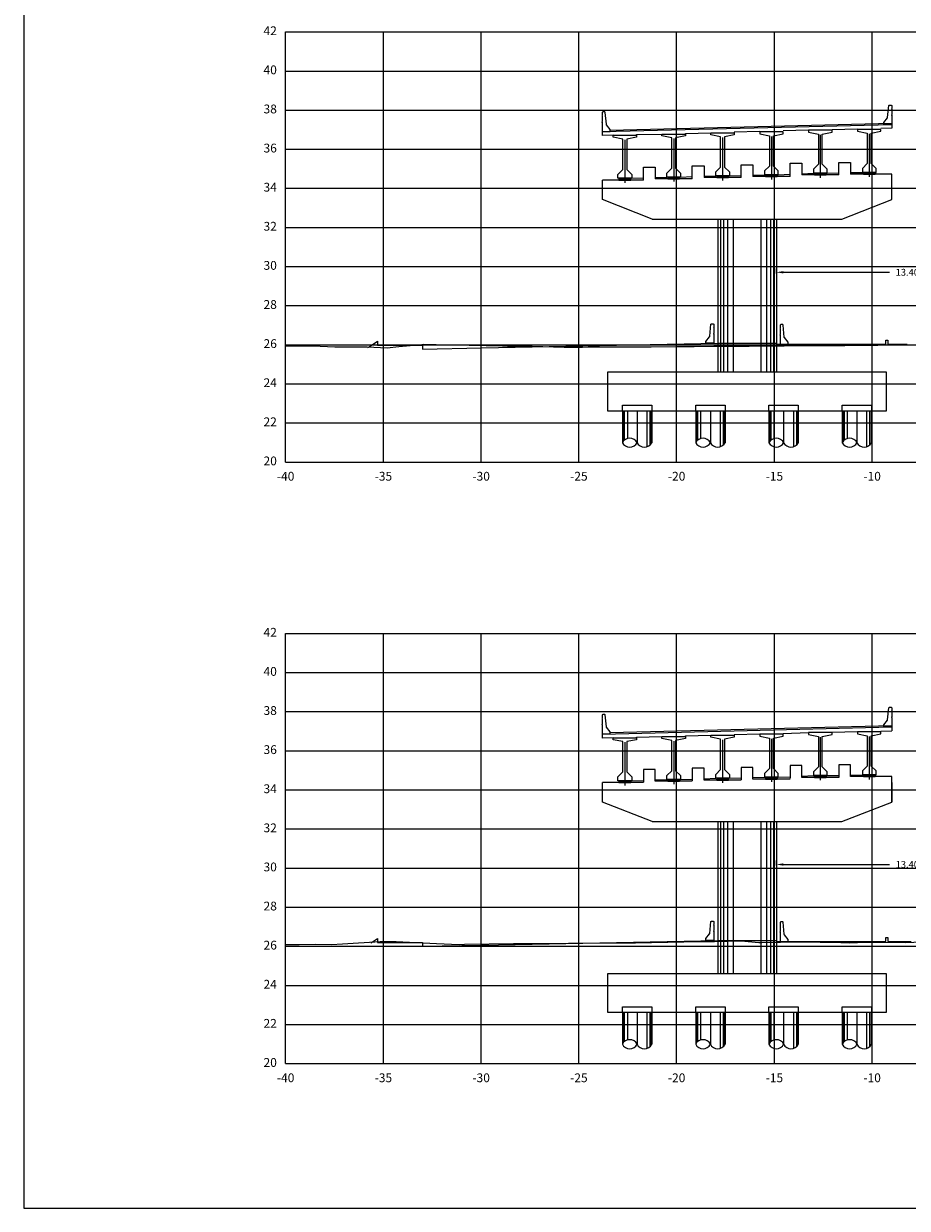
# Model space of a CAD drawing. Units: metres. Extents: x 272600 to 282750, y 8663995 to 8665355.
# Drawn here: x 281796 to 281841, y 8664240 to 8664301 of the extents above; entities that cross this region are included whole.
import ezdxf

# ---------------------------------------------------------------- set-up
doc = ezdxf.new("R2010")
doc.units = ezdxf.units.M
doc.header["$PDMODE"] = 66
for name, pattern in [('CONTINUO', [0]), ('DASHDOT', [25.4, 12.7, -6.35, 0, -6.35]), ('DASHED2', [0.375, 0.25, -0.125])]:
    doc.linetypes.add(name, pattern=pattern)
for name, color, linetype in [('0 PILOTES', 7, 'Continuous'), ('0 SECCIONES', 4, 'Continuous'), ('100-CONCRETO', 3, 'Continuous'), ('21e', 3, 'DASHDOT'), ('24', 4, 'Continuous'), ('28', 8, 'Continuous'), ('3', 3, 'Continuous'), ('C-ANNO', 7, 'Continuous'), ('C-ROAD-SCTN-VIEW', 7, 'Continuous'), ('G-ACOTADO', 9, 'Continuous'), ('Membrete', 4, 'Continuous'), ('rasante', 1, 'Continuous'), ('T-TEXTO COORD', 7, 'Continuous'), ('TERRENO', 40, 'Continuous')]:
    doc.layers.add(name, color=color, linetype=linetype)
doc.styles.add('DATOS_02', font='romand.shx')
doc.styles.add('simplex', font='romans.shx', dxfattribs={"width": 1.2})
doc.dimstyles.new('1 EN 100', dxfattribs={"dimscale": 0, "dimtxt": 0.25, "dimasz": 0.2, "dimexe": 0.2, "dimexo": 0.2, "dimgap": 0.1, "dimtad": 0, "dimtih": 1, "dimtoh": 1, "dimzin": 0, "dimdsep": 46, "dimtxsty": 'simplex', "dimcen": 0, "dimclrd": 40, "dimclre": 40, "dimclrt": 7, "dimadec": 0, "dimazin": 0, "dimtfac": 1, "dimtofl": 0, "dimtmove": 2, "dimatfit": 3, "dimfxl": 0.06, "dimfxlon": 1, "dimtolj": 1, "dimtzin": 0, "dimlwd": 0, "dimarcsym": 0})

# ---------------------------------------------------------------- blocks, each defined once
blk = doc.blocks.new('apoyo_neo')
at = {"layer": '28', "ltscale": 7}
h = blk.add_hatch(dxfattribs=at)
h.set_pattern_fill('STEEL', color=256, scale=0.05, angle=90, style=0)
h.set_pattern_definition([(135, (-834759.092491, -9077366.5924426), (-0.004419417382416, -0.004419417382416), []), (135, (-834759.095616, -9077366.5924426), (-0.004419417382416, -0.004419417382416), [])])
h.paths.add_polyline_path([(0.294, -0.009), (0.294, -0.006), (-0.294, -0.006), (-0.294, -0.009)])
h = blk.add_hatch(dxfattribs=at)
h.set_pattern_fill('STEEL', color=256, scale=0.05, angle=90, style=0)
h.set_pattern_definition([(135, (-834759.092491, -9077366.6074426), (-0.004419417382416, -0.004419417382416), []), (135, (-834759.095616, -9077366.6074426), (-0.004419417382416, -0.004419417382416), [])])
h.paths.add_polyline_path([(0.294, -0.024), (0.294, -0.021), (-0.294, -0.021), (-0.294, -0.024)])
h = blk.add_hatch(dxfattribs=at)
h.set_pattern_fill('STEEL', color=256, scale=0.05, angle=90, style=0)
h.set_pattern_definition([(135, (-834759.092491, -9077366.6224426), (-0.004419417382416, -0.004419417382416), []), (135, (-834759.095616, -9077366.6224426), (-0.004419417382416, -0.004419417382416), [])])
h.paths.add_polyline_path([(0.294, -0.039), (0.294, -0.036), (-0.294, -0.036), (-0.294, -0.039)])
h = blk.add_hatch(dxfattribs=at)
h.set_pattern_fill('STEEL', color=256, scale=0.05, angle=90, style=0)
h.set_pattern_definition([(135, (-834759.092491, -9077366.6374426), (-0.004419417382416, -0.004419417382416), []), (135, (-834759.095616, -9077366.6374426), (-0.004419417382416, -0.004419417382416), [])])
h.paths.add_polyline_path([(0.294, -0.054), (0.294, -0.051), (-0.294, -0.051), (-0.294, -0.054)])
h = blk.add_hatch(dxfattribs=at)
h.set_pattern_fill('STEEL', color=256, scale=0.05, angle=90, style=0)
h.set_pattern_definition([(135, (-834759.092491, -9077366.6524426), (-0.004419417382416, -0.004419417382416), []), (135, (-834759.095616, -9077366.6524426), (-0.004419417382416, -0.004419417382416), [])])
h.paths.add_polyline_path([(0.294, -0.069), (0.294, -0.066), (-0.294, -0.066), (-0.294, -0.069)])
h = blk.add_hatch(dxfattribs=at)
h.set_pattern_fill('STEEL', color=256, scale=0.05, angle=90, style=0)
h.set_pattern_definition([(135, (-834759.092491, -9077366.6674426), (-0.004419417382416, -0.004419417382416), []), (135, (-834759.095616, -9077366.6674426), (-0.004419417382416, -0.004419417382416), [])])
h.paths.add_polyline_path([(0.294, -0.084), (0.294, -0.081), (-0.294, -0.081), (-0.294, -0.084)])
for points in [[(0.3, 0), (-0.3, 0), (-0.3, -0.09), (0.3, -0.09)], [(-0.294, -0.006), (0.294, -0.006), (0.294, -0.009), (-0.294, -0.009)], [(-0.294, -0.021), (0.294, -0.021), (0.294, -0.024), (-0.294, -0.024)], [(-0.294, -0.036), (0.294, -0.036), (0.294, -0.039), (-0.294, -0.039)], [(-0.294, -0.051), (0.294, -0.051), (0.294, -0.054), (-0.294, -0.054)], [(-0.294, -0.066), (0.294, -0.066), (0.294, -0.069), (-0.294, -0.069)], [(-0.294, -0.081), (0.294, -0.081), (0.294, -0.084), (-0.294, -0.084)]]:
    blk.add_lwpolyline(points, close=True, dxfattribs=at)
blk = doc.blocks.new('PILOTES')
at = {"layer": '0 PILOTES', "color": 8}
for p, q in [((272709.771, 8664659.062), (272709.771, 8664657.444)), ((272709.795, 8664659.062), (272709.795, 8664657.485)), ((272709.871, 8664659.062), (272709.871, 8664657.573)), ((272710.025, 8664659.062), (272710.025, 8664657.658)), ((272710.521, 8664659.062), (272710.521, 8664657.444)), ((272711.017, 8664659.062), (272711.017, 8664657.229)), ((272711.17, 8664659.062), (272711.17, 8664657.314)), ((272711.247, 8664659.062), (272711.247, 8664657.402)), ((272711.271, 8664659.062), (272711.271, 8664657.444))]:
    blk.add_line(p, q, dxfattribs=at)
at = {"layer": '0 PILOTES', "color": 8, "linetype": 'DASHED2', "ltscale": 15}
blk.add_lwpolyline([(272709.771, 8664659.062), (272709.771, 8664659.362), (272711.271, 8664659.362), (272711.271, 8664659.062)], dxfattribs=at)
at = {"layer": '0 PILOTES', "color": 8}
blk.add_lwpolyline([(272711.271, 8664657.444), (272711.271, 8664659.062), (272709.771, 8664659.062), (272709.771, 8664657.444)], dxfattribs=at)
for centre, start, end in [((272710.146, 8664657.257), 26.50494, 153.49506), ((272710.146, 8664657.631), 206.50494, 333.49506), ((272710.896, 8664657.631), 206.50494, 333.49506)]:
    blk.add_arc(centre, 0.419, start, end, dxfattribs=at)
blk = doc.blocks.new('Zapata')
at = {"layer": '0 SECCIONES'}
blk.add_lwpolyline([(279104.756, 8664861.635), (279104.756, 8664859.635), (279090.506, 8664859.635), (279090.506, 8664861.635)], close=True, dxfattribs=at)
at = {"layer": '0 PILOTES', "color": 6}
for p in [(6381.485, 200.573), (6385.235, 200.573), (6388.985, 200.573), (6392.735, 200.573)]:
    blk.add_blockref('PILOTES', p, dxfattribs=at)
blk = doc.blocks.new('*D90')
at = {"layer": 'Defpoints', "color": 0, "transparency": 16777216}
for p in [(281847.952, 8664257.927), (281834.552, 8664256.585), (281847.952, 8664256.585)]:
    blk.add_point(p, dxfattribs=at)
at = {"layer": 'G-ACOTADO', "color": 40, "lineweight": -2, "transparency": 16777216}
for p, q in [((281834.552, 8664257.867), (281834.552, 8664258.127)), ((281847.952, 8664257.867), (281847.952, 8664258.127))]:
    blk.add_line(p, q, dxfattribs=at)
at = {"layer": 'G-ACOTADO', "color": 40, "lineweight": 0, "transparency": 16777216}
for p, q in [((281834.902, 8664257.927), (281840.342, 8664257.927)), ((281847.602, 8664257.927), (281842.162, 8664257.927))]:
    blk.add_line(p, q, dxfattribs=at)
at = {"layer": 'G-ACOTADO', "color": 40, "transparency": 16777216}
for points in [[(281834.902, 8664257.985), (281834.902, 8664257.868), (281834.552, 8664257.927)], [(281847.602, 8664257.985), (281847.602, 8664257.868), (281847.952, 8664257.927)]]:
    blk.add_solid(points, dxfattribs=at)
at = {"layer": 'G-ACOTADO', "color": 7, "transparency": 16777216, "insert": (281841.252, 8664257.927), "char_height": 0.35, "attachment_point": 5, "style": 'simplex'}
blk.add_mtext('\\A1;13.40', dxfattribs=at)
blk = doc.blocks.new('*D91')
at = {"layer": 'Defpoints', "color": 0, "transparency": 16777216}
for p in [(281847.952, 8664288.213), (281834.552, 8664286.52), (281847.952, 8664286.52)]:
    blk.add_point(p, dxfattribs=at)
at = {"layer": 'G-ACOTADO', "color": 40, "lineweight": -2, "transparency": 16777216}
for p, q in [((281834.552, 8664288.153), (281834.552, 8664288.413)), ((281847.952, 8664288.153), (281847.952, 8664288.413))]:
    blk.add_line(p, q, dxfattribs=at)
at = {"layer": 'G-ACOTADO', "color": 40, "lineweight": 0, "transparency": 16777216}
for p, q in [((281834.902, 8664288.213), (281840.342, 8664288.213)), ((281847.602, 8664288.213), (281842.162, 8664288.213))]:
    blk.add_line(p, q, dxfattribs=at)
at = {"layer": 'G-ACOTADO', "color": 40, "transparency": 16777216}
for points in [[(281834.902, 8664288.271), (281834.902, 8664288.154), (281834.552, 8664288.213)], [(281847.602, 8664288.271), (281847.602, 8664288.154), (281847.952, 8664288.213)]]:
    blk.add_solid(points, dxfattribs=at)
at = {"layer": 'G-ACOTADO', "color": 7, "transparency": 16777216, "insert": (281841.252, 8664288.213), "char_height": 0.35, "attachment_point": 5, "style": 'simplex'}
blk.add_mtext('\\A1;13.40', dxfattribs=at)

msp = doc.modelspace()

# ---------------------------------------------------------------- linework, layer by layer
at = {"color": 4}
for p, q in [((281825.652, 8664295.408), (281840.452, 8664295.778)), ((281825.652, 8664295.208), (281825.652, 8664295.408)), ((281833.702, 8664295.41), (281832.402, 8664295.377)), ((281836.202, 8664295.485), (281834.902, 8664295.44)), ((281838.702, 8664295.535), (281837.402, 8664295.502)), ((281838.702, 8664295.522), (281838.702, 8664295.535)), ((281840.452, 8664295.578), (281839.902, 8664295.565)), ((281840.452, 8664295.778), (281840.452, 8664295.578)), ((281826.202, 8664295.222), (281825.652, 8664295.208)), ((281827.402, 8664295.252), (281828.702, 8664295.285)), ((281827.402, 8664295.222), (281827.402, 8664295.252)), ((281829.902, 8664295.315), (281831.202, 8664295.347)), ((281829.902, 8664295.285), (281829.902, 8664295.315)), ((281832.402, 8664295.377), (281832.402, 8664295.347)), ((281825.652, 8664264.595), (281840.452, 8664264.965)), ((281825.652, 8664264.395), (281825.652, 8664264.595)), ((281829.902, 8664264.501), (281831.202, 8664264.534)), ((281833.702, 8664264.596), (281832.402, 8664264.564)), ((281832.402, 8664264.564), (281832.402, 8664264.534)), ((281833.702, 8664264.584), (281833.702, 8664264.596)), ((281834.902, 8664264.626), (281836.202, 8664264.671)), ((281837.402, 8664264.689), (281838.702, 8664264.721)), ((281838.702, 8664264.709), (281838.702, 8664264.721)), ((281839.902, 8664264.751), (281840.457, 8664264.765)), ((281840.452, 8664264.965), (281840.452, 8664264.765)), ((281826.202, 8664264.409), (281825.652, 8664264.395)), ((281827.402, 8664264.439), (281828.702, 8664264.471)), ((281827.402, 8664264.409), (281827.402, 8664264.439)), ((281829.902, 8664264.471), (281829.902, 8664264.501)), ((281827.152, 8664262.209), (281827.752, 8664262.23)), ((281828.352, 8664262.251), (281828.952, 8664262.271))]:
    msp.add_line(p, q, dxfattribs=at)
at = {"color": 8}
for p, q in [((281840.452, 8664295.828), (281826.051, 8664295.468)), ((281840.452, 8664265.015), (281826.051, 8664264.655))]:
    msp.add_line(p, q, dxfattribs=at)
at = {"layer": '0 SECCIONES'}
for p, q in [((281840.452, 8664291.932), (281840.452, 8664293.232)), ((281840.452, 8664291.932), (281840.452, 8664293.232)), ((281825.652, 8664291.932), (281825.652, 8664292.932)), ((281828.202, 8664290.932), (281825.652, 8664291.932)), ((281837.902, 8664290.932), (281840.452, 8664291.932)), ((281828.202, 8664290.932), (281837.902, 8664290.932)), ((281831.552, 8664290.932), (281831.552, 8664283.117)), ((281834.552, 8664290.932), (281834.552, 8664283.117)), ((281835.252, 8664290.932), (281837.902, 8664290.932)), ((281825.652, 8664261.119), (281825.652, 8664262.119)), ((281828.202, 8664260.119), (281825.652, 8664261.119)), ((281837.902, 8664260.119), (281840.452, 8664261.119)), ((281828.202, 8664260.119), (281837.902, 8664260.119)), ((281831.552, 8664260.119), (281831.552, 8664252.352)), ((281834.552, 8664260.119), (281834.552, 8664252.352)), ((281835.252, 8664260.119), (281837.902, 8664260.119))]:
    msp.add_line(p, q, dxfattribs=at)
at = {"layer": '0 SECCIONES', "color": 9}
for p, q in [((281831.702, 8664290.932), (281831.702, 8664283.117)), ((281831.852, 8664290.932), (281831.852, 8664283.117)), ((281832.052, 8664290.932), (281832.052, 8664283.117)), ((281832.352, 8664290.932), (281832.352, 8664283.117)), ((281833.752, 8664290.932), (281833.752, 8664283.117)), ((281834.052, 8664290.932), (281834.052, 8664283.117)), ((281834.252, 8664290.932), (281834.252, 8664283.117)), ((281834.402, 8664290.932), (281834.402, 8664283.117)), ((281831.702, 8664260.119), (281831.702, 8664252.352)), ((281831.852, 8664260.119), (281831.852, 8664252.352)), ((281832.052, 8664260.119), (281832.052, 8664252.352)), ((281832.352, 8664260.119), (281832.352, 8664252.352)), ((281833.752, 8664260.119), (281833.752, 8664252.352)), ((281834.052, 8664260.119), (281834.052, 8664252.352)), ((281834.252, 8664260.119), (281834.252, 8664252.352)), ((281834.402, 8664260.119), (281834.402, 8664252.352))]:
    msp.add_line(p, q, dxfattribs=at)
at = {"layer": '100-CONCRETO'}
for points in [[(281840.452, 8664296.231), (281840.452, 8664296.254), (281840.452, 8664295.793), (281840.452, 8664295.768), (281840.052, 8664295.768), (281840.052, 8664295.868), (281840.237, 8664296.107, 0.134063), (281840.246, 8664296.132), (281840.302, 8664296.743), (281840.327, 8664296.768), (281840.427, 8664296.768), (281840.452, 8664296.743), (281840.452, 8664296.584), (281840.438, 8664296.568), (281840.452, 8664296.554), (281840.452, 8664296.284), (281840.437, 8664296.268), (281840.452, 8664296.254)], [(281825.651, 8664295.881), (281825.651, 8664295.904), (281825.651, 8664295.443), (281825.651, 8664295.418), (281826.051, 8664295.418), (281826.051, 8664295.518), (281825.866, 8664295.757, -0.134063), (281825.857, 8664295.782), (281825.801, 8664296.393), (281825.776, 8664296.418), (281825.676, 8664296.418), (281825.651, 8664296.393), (281825.651, 8664296.234), (281825.665, 8664296.218), (281825.651, 8664296.204), (281825.651, 8664295.934), (281825.666, 8664295.918), (281825.651, 8664295.904)], [(281831.352, 8664285.043), (281831.352, 8664285.066), (281831.352, 8664284.581), (281830.952, 8664284.581), (281830.952, 8664284.681), (281831.137, 8664284.92, 0.134063), (281831.146, 8664284.945), (281831.202, 8664285.556), (281831.227, 8664285.581), (281831.327, 8664285.581), (281831.352, 8664285.556), (281831.352, 8664285.396), (281831.338, 8664285.381), (281831.352, 8664285.366), (281831.352, 8664285.096), (281831.337, 8664285.081), (281831.352, 8664285.066)], [(281834.752, 8664284.997), (281834.752, 8664285.02), (281834.752, 8664284.535), (281835.152, 8664284.535), (281835.152, 8664284.635), (281834.967, 8664284.874, -0.134063), (281834.957, 8664284.899), (281834.902, 8664285.51), (281834.877, 8664285.535), (281834.777, 8664285.535), (281834.752, 8664285.51), (281834.752, 8664285.35), (281834.766, 8664285.335), (281834.752, 8664285.32), (281834.752, 8664285.05), (281834.766, 8664285.035), (281834.752, 8664285.02)], [(281840.452, 8664265.427), (281840.452, 8664265.45), (281840.452, 8664264.99), (281840.452, 8664264.965), (281840.052, 8664264.965), (281840.052, 8664265.065), (281840.237, 8664265.304, 0.134063), (281840.246, 8664265.329), (281840.302, 8664265.94), (281840.327, 8664265.965), (281840.427, 8664265.965), (281840.452, 8664265.94), (281840.452, 8664265.78), (281840.438, 8664265.765), (281840.452, 8664265.75), (281840.452, 8664265.48), (281840.437, 8664265.465), (281840.452, 8664265.45)], [(281825.651, 8664265.067), (281825.651, 8664265.09), (281825.651, 8664264.63), (281825.651, 8664264.605), (281826.051, 8664264.605), (281826.051, 8664264.705), (281825.866, 8664264.944, -0.134063), (281825.857, 8664264.969), (281825.801, 8664265.58), (281825.776, 8664265.605), (281825.676, 8664265.605), (281825.651, 8664265.58), (281825.651, 8664265.42), (281825.665, 8664265.405), (281825.651, 8664265.39), (281825.651, 8664265.12), (281825.666, 8664265.105), (281825.651, 8664265.09)], [(281831.352, 8664254.497), (281831.352, 8664254.521), (281831.352, 8664254.035), (281830.952, 8664254.035), (281830.952, 8664254.135), (281831.137, 8664254.374, 0.134063), (281831.146, 8664254.399), (281831.202, 8664255.01), (281831.227, 8664255.035), (281831.327, 8664255.035), (281831.352, 8664255.01), (281831.352, 8664254.851), (281831.338, 8664254.835), (281831.352, 8664254.821), (281831.352, 8664254.551), (281831.337, 8664254.535), (281831.352, 8664254.521)], [(281834.752, 8664254.458), (281834.752, 8664254.482), (281834.752, 8664253.996), (281835.152, 8664253.996), (281835.152, 8664254.096), (281834.967, 8664254.335, -0.134063), (281834.957, 8664254.36), (281834.902, 8664254.971), (281834.877, 8664254.996), (281834.777, 8664254.996), (281834.752, 8664254.971), (281834.752, 8664254.812), (281834.766, 8664254.796), (281834.752, 8664254.782), (281834.752, 8664254.512), (281834.766, 8664254.496), (281834.752, 8664254.482)]]:
    msp.add_lwpolyline(points, format="xyb", dxfattribs=at)
at = {"layer": '21e', "color": 1, "lineweight": -3}
for p, q in [((281826.802, 8664294.987), (281826.802, 8664292.787)), ((281829.302, 8664295.05), (281829.302, 8664292.85)), ((281831.802, 8664295.112), (281831.802, 8664292.912)), ((281834.302, 8664295.162), (281834.302, 8664292.962)), ((281836.802, 8664295.25), (281836.802, 8664293.05)), ((281839.302, 8664295.287), (281839.302, 8664293.087)), ((281826.802, 8664264.174), (281826.802, 8664261.974)), ((281829.302, 8664264.236), (281829.302, 8664262.036)), ((281831.802, 8664264.299), (281831.802, 8664262.099)), ((281834.302, 8664264.349), (281834.302, 8664262.149)), ((281836.802, 8664264.436), (281836.802, 8664262.236)), ((281839.302, 8664264.474), (281839.302, 8664262.274))]:
    msp.add_line(p, q, dxfattribs=at)
at = {"layer": '24', "linetype": 'CONTINUO'}
for points in [[(281830.252, 8664292.995), (281828.352, 8664292.995)], [(281832.752, 8664293.057), (281830.852, 8664293.057)], [(281835.252, 8664293.107), (281833.352, 8664293.107)], [(281837.752, 8664293.195), (281835.852, 8664293.195)], [(281840.452, 8664293.232), (281838.352, 8664293.232)], [(281827.752, 8664292.932), (281825.652, 8664292.932)], [(281828.352, 8664262.181), (281828.352, 8664262.781), (281827.752, 8664262.781), (281827.752, 8664262.144)], [(281830.852, 8664262.244), (281830.852, 8664262.844), (281830.252, 8664262.844), (281830.252, 8664262.207)], [(281833.352, 8664262.294), (281833.352, 8664262.894), (281832.752, 8664262.894), (281832.752, 8664262.257)], [(281835.852, 8664262.381), (281835.852, 8664262.981), (281835.252, 8664262.981), (281835.252, 8664262.344)], [(281838.352, 8664262.419), (281838.352, 8664263.019), (281837.752, 8664263.019), (281837.752, 8664262.381)], [(281827.752, 8664262.119), (281825.652, 8664262.119)], [(281830.252, 8664262.181), (281828.352, 8664262.181)], [(281832.752, 8664262.244), (281830.852, 8664262.244)], [(281835.252, 8664262.294), (281833.352, 8664262.294)], [(281837.752, 8664262.381), (281835.852, 8664262.381)], [(281840.452, 8664262.119), (281840.452, 8664261.119), (281840.452, 8664262.419), (281838.352, 8664262.419)]]:
    msp.add_lwpolyline(points, dxfattribs=at)
at = {"layer": '3', "color": 4}
for points in [[(281827.152, 8664293.022), (281827.752, 8664293.043)], [(281828.352, 8664293.064), (281828.952, 8664293.085)], [(281829.652, 8664293.085), (281830.252, 8664293.105)], [(281830.852, 8664293.126), (281831.452, 8664293.147)], [(281832.152, 8664293.147), (281832.752, 8664293.164)], [(281833.352, 8664293.18), (281833.952, 8664293.197)], [(281834.652, 8664293.197), (281835.252, 8664293.226)], [(281835.852, 8664293.255), (281836.452, 8664293.285)], [(281837.152, 8664293.285), (281837.752, 8664293.297)], [(281838.352, 8664293.31), (281838.952, 8664293.322)], [(281829.652, 8664262.271), (281830.252, 8664262.292)], [(281830.852, 8664262.313), (281831.452, 8664262.334)], [(281832.152, 8664262.334), (281832.752, 8664262.351)], [(281833.352, 8664262.367), (281833.952, 8664262.384)], [(281834.652, 8664262.384), (281835.252, 8664262.413)], [(281835.852, 8664262.442), (281836.452, 8664262.471)], [(281837.152, 8664262.471), (281837.752, 8664262.484)], [(281838.352, 8664262.496), (281838.952, 8664262.509)]]:
    msp.add_lwpolyline(points, dxfattribs=at)
at = {"layer": 'C-ANNO', "color": 2, "linetype": 'Continuous', "lineweight": -3}
msp.add_3dface([(281796.052, 8664240.342), (281957.252, 8664240.342), (281957.252, 8664350.142), (281796.052, 8664350.142)], dxfattribs=at)
at = {"layer": 'C-ROAD-SCTN-VIEW', "color": 8, "linetype": 'Continuous', "lineweight": -3}
for p, q in [((281809.452, 8664300.507), (281884.452, 8664300.507)), ((281809.452, 8664278.507), (281809.452, 8664300.507)), ((281814.452, 8664278.507), (281814.452, 8664300.507)), ((281819.452, 8664278.507), (281819.452, 8664300.507)), ((281824.452, 8664278.507), (281824.452, 8664300.507)), ((281829.452, 8664278.507), (281829.452, 8664300.507)), ((281834.452, 8664278.507), (281834.452, 8664300.507)), ((281839.452, 8664278.507), (281839.452, 8664300.507)), ((281809.452, 8664298.507), (281884.452, 8664298.507)), ((281809.452, 8664296.507), (281884.452, 8664296.507)), ((281809.452, 8664294.507), (281884.452, 8664294.507)), ((281809.452, 8664292.507), (281884.452, 8664292.507)), ((281809.452, 8664290.507), (281884.452, 8664290.507)), ((281809.452, 8664288.507), (281884.452, 8664288.507)), ((281809.452, 8664286.507), (281884.452, 8664286.507)), ((281809.452, 8664284.507), (281884.452, 8664284.507)), ((281809.452, 8664282.507), (281884.452, 8664282.507)), ((281809.452, 8664280.507), (281884.452, 8664280.507)), ((281809.452, 8664278.507), (281884.452, 8664278.507)), ((281809.452, 8664269.742), (281884.452, 8664269.742)), ((281809.452, 8664247.742), (281809.452, 8664269.742)), ((281814.452, 8664247.742), (281814.452, 8664269.742)), ((281819.452, 8664247.742), (281819.452, 8664269.742)), ((281824.452, 8664247.742), (281824.452, 8664269.742)), ((281829.452, 8664247.742), (281829.452, 8664269.742)), ((281834.452, 8664247.742), (281834.452, 8664269.742)), ((281839.452, 8664247.742), (281839.452, 8664269.742)), ((281809.452, 8664267.742), (281884.452, 8664267.742)), ((281809.452, 8664265.742), (281884.452, 8664265.742)), ((281809.452, 8664263.742), (281884.452, 8664263.742)), ((281809.452, 8664261.742), (281884.452, 8664261.742)), ((281809.452, 8664259.742), (281884.452, 8664259.742)), ((281809.452, 8664257.742), (281884.452, 8664257.742)), ((281809.452, 8664255.742), (281884.452, 8664255.742)), ((281809.452, 8664253.742), (281884.452, 8664253.742)), ((281809.452, 8664251.742), (281884.452, 8664251.742)), ((281809.452, 8664249.742), (281884.452, 8664249.742)), ((281809.452, 8664247.742), (281884.452, 8664247.742))]:
    msp.add_line(p, q, dxfattribs=at)
at = {"layer": 'C-ROAD-SCTN-VIEW', "color": 7, "linetype": 'Continuous', "lineweight": -3}
for p, q in [((281809.452, 8664278.507), (281809.452, 8664300.507)), ((281809.452, 8664300.507), (281889.452, 8664300.507)), ((281809.452, 8664278.507), (281889.452, 8664278.507)), ((281809.452, 8664247.742), (281809.452, 8664269.742)), ((281809.452, 8664269.742), (281889.452, 8664269.742)), ((281809.452, 8664247.742), (281889.452, 8664247.742))]:
    msp.add_line(p, q, dxfattribs=at)
at = {"layer": 'Defpoints', "linetype": 'Continuous', "lineweight": -3}
msp.add_3dface([(281796.052, 8664240.342), (281957.252, 8664240.342), (281957.252, 8664350.142), (281796.052, 8664350.142)], dxfattribs=at)
at = {"layer": 'rasante'}
for points in [[(281813.664, 8664284.358), (281813.769, 8664284.428), (281814.152, 8664284.683), (281814.152, 8664284.523), (281814.152, 8664284.483), (281815.991, 8664284.483), (281816.452, 8664284.483), (281816.452, 8664284.323), (281816.452, 8664284.283), (281819.476, 8664284.343), (281831.552, 8664284.585), (281832.152, 8664284.585), (281834.552, 8664284.585), (281834.552, 8664284.545), (281834.552, 8664284.535), (281835.673, 8664284.535), (281840.151, 8664284.535), (281840.152, 8664284.695), (281840.152, 8664284.735), (281840.232, 8664284.735), (281840.252, 8664284.735), (281840.252, 8664284.575), (281840.252, 8664284.535), (281840.452, 8664284.535), (281841.252, 8664284.535)], [(281813.805, 8664253.913), (281813.888, 8664253.969), (281814.152, 8664254.144), (281814.152, 8664253.984), (281814.152, 8664253.944), (281815.991, 8664253.944), (281816.452, 8664253.944), (281816.452, 8664253.784), (281816.452, 8664253.744), (281819.476, 8664253.805), (281831.552, 8664254.046), (281832.152, 8664254.046), (281834.552, 8664254.046), (281834.552, 8664254.006), (281834.552, 8664253.996), (281835.673, 8664253.996), (281840.151, 8664253.996), (281840.152, 8664254.156), (281840.152, 8664254.196), (281840.232, 8664254.196), (281840.252, 8664254.196), (281840.252, 8664254.036), (281840.252, 8664253.996), (281840.452, 8664253.996), (281841.252, 8664253.996), (281841.452, 8664253.996)]]:
    msp.add_lwpolyline(points, dxfattribs=at)
at = {"layer": 'T-TEXTO COORD', "color": 4}
for points in [[(281836.902, 8664293.735), (281836.902, 8664295.285), (281837.402, 8664295.385), (281837.402, 8664295.485), (281836.202, 8664295.485), (281836.202, 8664295.385), (281836.702, 8664295.285), (281836.702, 8664293.735), (281836.452, 8664293.485), (281836.452, 8664293.285), (281837.152, 8664293.285), (281837.152, 8664293.485)], [(281839.402, 8664293.772), (281839.402, 8664295.322), (281839.902, 8664295.422), (281839.902, 8664295.522), (281838.702, 8664295.522), (281838.702, 8664295.422), (281839.202, 8664295.322), (281839.202, 8664293.772), (281838.952, 8664293.522), (281838.952, 8664293.322), (281839.652, 8664293.322), (281839.652, 8664293.522)], [(281826.702, 8664293.472), (281826.702, 8664295.022), (281826.202, 8664295.122), (281826.202, 8664295.222), (281827.402, 8664295.222), (281827.402, 8664295.122), (281826.902, 8664295.022), (281826.902, 8664293.472), (281827.152, 8664293.222), (281827.152, 8664293.022), (281826.452, 8664293.022), (281826.452, 8664293.222)], [(281829.202, 8664293.535), (281829.202, 8664295.085), (281828.702, 8664295.185), (281828.702, 8664295.285), (281829.902, 8664295.285), (281829.902, 8664295.185), (281829.402, 8664295.085), (281829.402, 8664293.535), (281829.652, 8664293.285), (281829.652, 8664293.085), (281828.952, 8664293.085), (281828.952, 8664293.285)], [(281831.902, 8664293.597), (281832.152, 8664293.347), (281832.152, 8664293.147), (281831.452, 8664293.147), (281831.452, 8664293.347), (281831.702, 8664293.597), (281831.702, 8664295.147), (281831.202, 8664295.247), (281831.202, 8664295.347), (281832.402, 8664295.347), (281832.402, 8664295.247), (281831.902, 8664295.147)], [(281834.202, 8664293.647), (281833.952, 8664293.397), (281833.952, 8664293.197), (281834.652, 8664293.197), (281834.652, 8664293.397), (281834.402, 8664293.647), (281834.402, 8664295.197), (281834.902, 8664295.297), (281834.902, 8664295.397), (281833.702, 8664295.397), (281833.702, 8664295.297), (281834.202, 8664295.197)], [(281831.902, 8664262.784), (281832.152, 8664262.534), (281832.152, 8664262.334), (281831.452, 8664262.334), (281831.452, 8664262.534), (281831.702, 8664262.784), (281831.702, 8664264.334), (281831.202, 8664264.434), (281831.202, 8664264.534), (281832.402, 8664264.534), (281832.402, 8664264.434), (281831.902, 8664264.334)], [(281834.202, 8664262.834), (281833.952, 8664262.584), (281833.952, 8664262.384), (281834.652, 8664262.384), (281834.652, 8664262.584), (281834.402, 8664262.834), (281834.402, 8664264.384), (281834.902, 8664264.484), (281834.902, 8664264.584), (281833.702, 8664264.584), (281833.702, 8664264.484), (281834.202, 8664264.384)], [(281836.902, 8664262.921), (281836.902, 8664264.471), (281837.402, 8664264.571), (281837.402, 8664264.671), (281836.202, 8664264.671), (281836.202, 8664264.571), (281836.702, 8664264.471), (281836.702, 8664262.921), (281836.452, 8664262.671), (281836.452, 8664262.471), (281837.152, 8664262.471), (281837.152, 8664262.671)], [(281839.402, 8664262.959), (281839.402, 8664264.509), (281839.902, 8664264.609), (281839.902, 8664264.709), (281838.702, 8664264.709), (281838.702, 8664264.609), (281839.202, 8664264.509), (281839.202, 8664262.959), (281838.952, 8664262.709), (281838.952, 8664262.509), (281839.652, 8664262.509), (281839.652, 8664262.709)], [(281826.702, 8664262.659), (281826.702, 8664264.209), (281826.202, 8664264.309), (281826.202, 8664264.409), (281827.402, 8664264.409), (281827.402, 8664264.309), (281826.902, 8664264.209), (281826.902, 8664262.659), (281827.152, 8664262.409), (281827.152, 8664262.209), (281826.452, 8664262.209), (281826.452, 8664262.409)], [(281829.202, 8664262.721), (281829.202, 8664264.271), (281828.702, 8664264.371), (281828.702, 8664264.471), (281829.902, 8664264.471), (281829.902, 8664264.371), (281829.402, 8664264.271), (281829.402, 8664262.721), (281829.652, 8664262.471), (281829.652, 8664262.271), (281828.952, 8664262.271), (281828.952, 8664262.471)]]:
    msp.add_lwpolyline(points, close=True, dxfattribs=at)
for points in [[(281827.752, 8664292.932), (281827.752, 8664293.595), (281828.352, 8664293.595), (281828.352, 8664292.995)], [(281830.252, 8664292.995), (281830.252, 8664293.657), (281830.852, 8664293.657), (281830.852, 8664293.057)], [(281832.752, 8664293.057), (281832.752, 8664293.707), (281833.352, 8664293.707), (281833.352, 8664293.107)], [(281835.252, 8664293.107), (281835.252, 8664293.795), (281835.852, 8664293.795), (281835.852, 8664293.195)], [(281837.752, 8664293.195), (281837.752, 8664293.832), (281838.352, 8664293.832), (281838.352, 8664293.232)]]:
    msp.add_lwpolyline(points, dxfattribs=at)
at = {"layer": 'TERRENO', "linetype": 'Continuous', "lineweight": -3}
for points in [[(281809.452, 8664284.446), (281809.92, 8664284.455), (281810.069, 8664284.453), (281811.225, 8664284.433), (281811.964, 8664284.396), (281813.621, 8664284.398), (281814.647, 8664284.354), (281815.233, 8664284.413), (281816.41, 8664284.519), (281816.502, 8664284.529), (281817.813, 8664284.502), (281818.847, 8664284.491), (281818.874, 8664284.489), (281820.547, 8664284.447), (281820.802, 8664284.438), (281821.361, 8664284.431), (281822.068, 8664284.427), (281823.701, 8664284.391), (281824.632, 8664284.39), (281824.918, 8664284.392), (281825.336, 8664284.397), (281825.446, 8664284.398), (281828.143, 8664284.406), (281829.43, 8664284.409), (281829.571, 8664284.412), (281829.702, 8664284.412), (281830.342, 8664284.418), (281831.358, 8664284.427), (281831.646, 8664284.429), (281832.814, 8664284.442), (281833.154, 8664284.43), (281834.948, 8664284.452), (281836.048, 8664284.463), (281836.939, 8664284.466), (281837.382, 8664284.467), (281838.064, 8664284.467), (281839.09, 8664284.479), (281839.739, 8664284.493), (281841.113, 8664284.516), (281843.032, 8664284.504)], [(281809.452, 8664253.833), (281810.143, 8664253.84), (281810.966, 8664253.847), (281811.796, 8664253.841), (281812.362, 8664253.864), (281814.282, 8664253.991), (281815.113, 8664253.983), (281817.173, 8664253.893), (281818.334, 8664253.839), (281818.597, 8664253.845), (281821.114, 8664253.89), (281821.612, 8664253.891), (281823.915, 8664253.894), (281824.415, 8664253.895), (281825.635, 8664253.913), (281827.283, 8664253.916), (281827.352, 8664253.914), (281830.66, 8664253.99), (281831.381, 8664253.989), (281832.756, 8664254.021), (281833.65, 8664253.941), (281833.685, 8664253.94), (281833.729, 8664253.94), (281833.818, 8664253.94), (281835.726, 8664253.969), (281837.855, 8664253.938), (281838.287, 8664253.92), (281838.708, 8664253.931), (281840.657, 8664253.958), (281841.182, 8664253.936), (281842.394, 8664253.996)]]:
    msp.add_lwpolyline(points, dxfattribs=at)

# ---------------------------------------------------------------- block references
for p in [(281826.802, 8664293.022), (281829.302, 8664293.085), (281831.802, 8664293.147), (281834.302, 8664293.197), (281836.802, 8664293.285), (281839.302, 8664293.322), (281826.802, 8664262.209), (281829.302, 8664262.271), (281831.802, 8664262.334), (281834.302, 8664262.384), (281836.802, 8664262.471), (281839.302, 8664262.509)]:
    msp.add_blockref('apoyo_neo', p)
at = {"layer": 'Membrete'}
for p in [(2735.42, -578.518), (2735.42, -578.518), (2735.42, -609.282), (2735.42, -609.282)]:
    msp.add_blockref('Zapata', p, dxfattribs=at)

# ---------------------------------------------------------------- texts
at = {"layer": 'C-ROAD-SCTN-VIEW', "color": 7, "linetype": 'Continuous', "lineweight": -3, "char_height": 0.45, "style": 'DATOS_02'}
for s, insert, attachment_point in [('42', (281809.002, 8664300.507), 6), ('40', (281809.002, 8664298.507), 6), ('38', (281809.002, 8664296.507), 6), ('36', (281809.002, 8664294.507), 6), ('34', (281809.002, 8664292.507), 6), ('32', (281809.002, 8664290.507), 6), ('30', (281809.002, 8664288.507), 6), ('28', (281809.002, 8664286.507), 6), ('26', (281809.002, 8664284.507), 6), ('24', (281809.002, 8664282.507), 6), ('22', (281809.002, 8664280.507), 6), ('20', (281809.002, 8664278.507), 6), ('-40', (281809.452, 8664278.007), 2), ('-35', (281814.452, 8664278.007), 2), ('-30', (281819.452, 8664278.007), 2), ('-25', (281824.452, 8664278.007), 2), ('-20', (281829.452, 8664278.007), 2), ('-15', (281834.452, 8664278.007), 2), ('-10', (281839.452, 8664278.007), 2), ('42', (281809.002, 8664269.742), 6), ('40', (281809.002, 8664267.742), 6), ('38', (281809.002, 8664265.742), 6), ('36', (281809.002, 8664263.742), 6), ('34', (281809.002, 8664261.742), 6), ('32', (281809.002, 8664259.742), 6), ('30', (281809.002, 8664257.742), 6), ('28', (281809.002, 8664255.742), 6), ('26', (281809.002, 8664253.742), 6), ('24', (281809.002, 8664251.742), 6), ('22', (281809.002, 8664249.742), 6), ('20', (281809.002, 8664247.742), 6), ('-40', (281809.452, 8664247.242), 2), ('-35', (281814.452, 8664247.242), 2), ('-30', (281819.452, 8664247.242), 2), ('-25', (281824.452, 8664247.242), 2), ('-20', (281829.452, 8664247.242), 2), ('-15', (281834.452, 8664247.242), 2), ('-10', (281839.452, 8664247.242), 2)]:
    msp.add_mtext(s, dxfattribs=dict(at, insert=insert, attachment_point=attachment_point))

# ---------------------------------------------------------------- dimensions: what is measured, and where the dimension line sits
at = {"layer": 'G-ACOTADO', "color": 6}
for base, p1, p2, picture, middle in [((281847.952, 8664288.213), (281834.552, 8664286.52), (281847.952, 8664286.52), '*D91', (281841.252, 8664288.213)), ((281847.952, 8664257.927), (281834.552, 8664256.585), (281847.952, 8664256.585), '*D90', (281841.252, 8664257.927))]:
    dim = msp.add_linear_dim(base=base, p1=p1, p2=p2, dimstyle='1 EN 100', override={"dimscale": 1, "dimtxt": 0.35, "dimasz": 0.35}, dxfattribs=at)
    dim.commit()
    dim.dimension.update_dxf_attribs({"geometry": picture, "text_midpoint": middle})

doc.saveas('drawing.dxf')
